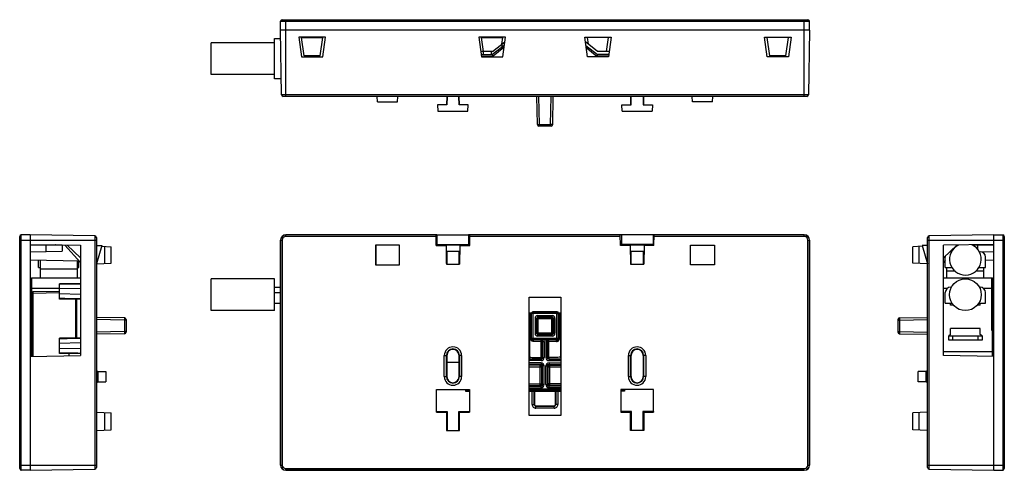
# Model space of a CAD drawing. Units: millimetres. Extents: x 11 to 197, y 72 to 264.
# Drawn here: x 11 to 197, y 179 to 264 of the extents above; entities that cross this region are included whole.
import ezdxf

# ---------------------------------------------------------------- set-up
doc = ezdxf.new("R2010")
doc.units = ezdxf.units.MM
doc.header["$LTSCALE"] = 19.36
doc.layers.get('0').update_dxf_attribs({"linetype": 'CONTINUOUS'})
for name, color, linetype in [('ALL_FEATURES', 7, 'CONTINUOUS'), ('AXIS', 7, 'CONTINUOUS'), ('EDGE_FEAT', 7, 'CONTINUOUS')]:
    doc.layers.add(name, color=color, linetype=linetype)

msp = doc.modelspace()

# ---------------------------------------------------------------- linework, layer by layer
at = {"color": 7, "linetype": 'Continuous'}
for p, q in [((160.2, 261.77), (60.2, 261.77)), ((59.1, 260.22), (60.23, 260.22)), ((63.7, 260.47), (64.2, 256.77)), ((68.7, 260.47), (63.7, 260.47)), ((64.7, 256.92), (64.2, 260.42)), ((64.2, 260.42), (68.2, 260.42)), ((67.7, 256.92), (68.2, 260.42)), ((68.2, 256.77), (68.7, 260.47)), ((97.7, 260.47), (98.2, 256.77)), ((102.7, 260.47), (97.7, 260.47)), ((98.58, 257.77), (98.2, 260.42)), ((98.2, 260.42), (102.2, 260.42)), ((100.26, 257.75), (102.58, 259.58)), ((102.49, 258.91), (100.28, 257.17)), ((102.02, 259.13), (102.2, 260.42)), ((102.2, 256.77), (102.7, 260.47)), ((117.7, 260.47), (122.7, 260.47)), ((118.2, 256.77), (117.7, 260.47)), ((120.14, 257.75), (117.82, 259.58)), ((122.2, 260.42), (118.2, 260.42)), ((118.39, 259.13), (118.2, 260.42)), ((121.83, 257.77), (122.2, 260.42)), ((122.7, 260.47), (122.2, 256.77)), ((151.7, 260.47), (156.7, 260.47)), ((152.2, 256.77), (151.7, 260.47)), ((156.2, 260.42), (152.2, 260.42)), ((152.7, 256.92), (152.2, 260.42)), ((155.7, 256.92), (156.2, 260.42)), ((156.7, 260.47), (156.2, 256.77)), ((67.7, 256.92), (64.7, 256.92)), ((98.58, 257.77), (98.07, 257.77)), ((100.26, 257.75), (98.07, 257.75)), ((98.15, 257.17), (100.28, 257.17)), ((98.19, 256.87), (100.38, 256.87)), ((100.29, 257.77), (98.58, 257.77)), ((100.38, 256.87), (100.35, 256.96)), ((102.44, 258.49), (100.38, 256.87)), ((121.83, 257.77), (120.11, 257.77)), ((122.34, 257.75), (120.14, 257.75)), ((122.34, 257.77), (121.82, 257.77)), ((155.7, 256.92), (152.7, 256.92)), ((64.2, 256.77), (68.2, 256.77)), ((98.2, 256.77), (102.2, 256.77)), ((122.2, 256.77), (118.2, 256.77)), ((156.2, 256.77), (152.2, 256.77)), ((60.36, 252.62), (59.1, 252.62)), ((78.56, 248.27), (78.5, 249.27)), ((78.56, 248.27), (82.35, 248.27)), ((82.35, 248.27), (82.41, 249.27)), ((89.9, 247.67), (89.96, 246.49)), ((91.65, 247.67), (89.9, 247.67)), ((91.62, 249.25), (91.59, 247.67)), ((91.68, 249.27), (91.65, 247.67)), ((93.95, 247.67), (93.93, 249.27)), ((95.7, 247.67), (93.95, 247.67)), ((94.02, 247.67), (93.99, 249.25)), ((95.64, 246.49), (95.7, 247.67)), ((108.76, 243.96), (108.66, 249.27)), ((109.16, 243.96), (109.06, 249.27)), ((124.7, 247.67), (126.45, 247.67)), ((124.76, 246.49), (124.7, 247.67)), ((126.39, 247.67), (126.42, 249.25)), ((126.45, 247.67), (126.48, 249.27)), ((128.73, 249.27), (128.75, 247.67)), ((128.75, 247.67), (130.5, 247.67)), ((128.79, 249.25), (128.82, 247.67)), ((130.5, 247.67), (130.44, 246.49)), ((138.06, 248.27), (138, 249.27)), ((141.85, 248.27), (138.06, 248.27)), ((141.85, 248.27), (141.91, 249.27)), ((89.96, 246.49), (95.64, 246.49)), ((124.76, 246.49), (130.44, 246.49)), ((109.16, 243.96), (111.25, 243.96)), ((109.16, 243.67), (109.16, 243.96)), ((111.25, 243.67), (111.25, 243.96)), ((111.35, 243.67), (109.06, 243.67)), ((12.92, 223.12), (12.92, 178.62)), ((60.2, 179.62), (60.2, 222.12)), ((89.75, 223.12), (61.2, 223.12)), ((89.61, 223.09), (61.2, 223.09)), ((89.61, 222.79), (61.2, 222.79)), ((89.64, 221.1), (89.61, 223.12)), ((89.75, 223.12), (89.75, 221.31)), ((89.75, 223.11), (95.75, 223.11)), ((95.75, 223.12), (95.75, 221.31)), ((124.65, 223.12), (95.75, 223.12)), ((95.96, 221.1), (96, 223.12)), ((124.41, 222.79), (95.99, 222.79)), ((124.41, 223.09), (96, 223.09)), ((124.44, 221.1), (124.41, 223.12)), ((124.65, 223.12), (124.65, 221.31)), ((130.65, 223.11), (124.65, 223.11)), ((159.2, 223.12), (130.65, 223.12)), ((130.65, 223.12), (130.65, 221.31)), ((130.76, 221.1), (130.8, 223.12)), ((159.2, 222.79), (130.79, 222.79)), ((159.2, 223.09), (130.8, 223.09)), ((160.2, 222.12), (160.2, 179.62)), ((195, 178.62), (195, 223.12)), ((12.92, 221.31), (22.42, 221.14)), ((12.92, 221.2), (18.92, 221.2)), ((12.92, 219.92), (18.92, 220.03)), ((14.27, 221.2), (14.27, 221.28)), ((15.92, 219.98), (15.92, 221.25)), ((17.77, 221.2), (17.69, 221.22)), ((18.92, 221.2), (18.92, 220.03)), ((19.43, 221.18), (22.42, 217.9)), ((19.92, 221.18), (22.42, 218.77)), ((22.42, 221.14), (22.42, 200.29)), ((26.42, 221.12), (25.42, 217.62)), ((25.42, 221.12), (26.42, 221.12)), ((26.37, 220.97), (28.19, 220.87)), ((27.02, 217.71), (27.02, 220.93)), ((28.19, 217.77), (28.19, 220.87)), ((78.18, 221.17), (78.18, 217.45)), ((82.72, 221.17), (78.18, 221.17)), ((78.2, 221.17), (78.2, 217.47)), ((82.7, 217.47), (82.7, 221.17)), ((82.72, 217.45), (82.72, 221.17)), ((89.64, 221.31), (89.75, 221.31)), ((89.64, 221.2), (95.97, 221.2)), ((89.64, 221.1), (91.49, 221.1)), ((89.75, 221.29), (95.75, 221.29)), ((91.49, 221.1), (91.55, 217.6)), ((94.09, 219.95), (91.51, 219.95)), ((91.59, 217.71), (91.59, 219.95)), ((91.65, 219.95), (91.65, 217.6)), ((93.95, 217.6), (93.95, 219.95)), ((94.02, 217.71), (94.02, 219.95)), ((94.11, 221.1), (94.05, 217.6)), ((94.11, 221.1), (95.96, 221.1)), ((95.75, 221.31), (95.97, 221.31)), ((124.44, 221.31), (124.65, 221.31)), ((124.44, 221.2), (130.77, 221.2)), ((126.29, 221.1), (124.44, 221.1)), ((130.65, 221.29), (124.65, 221.29)), ((126.29, 221.1), (126.35, 217.6)), ((128.89, 219.95), (126.31, 219.95)), ((126.39, 217.71), (126.39, 219.95)), ((126.45, 217.6), (126.45, 219.95)), ((128.75, 219.95), (128.75, 217.6)), ((128.82, 217.71), (128.82, 219.95)), ((128.91, 221.1), (128.85, 217.6)), ((130.76, 221.1), (128.91, 221.1)), ((130.65, 221.31), (130.77, 221.31)), ((137.68, 221.17), (142.22, 221.17)), ((137.68, 217.45), (137.68, 221.17)), ((137.7, 217.47), (137.7, 221.17)), ((142.2, 221.17), (142.2, 217.47)), ((142.22, 221.17), (142.22, 217.45)), ((181.55, 220.97), (179.72, 220.87)), ((179.72, 217.77), (179.72, 220.87)), ((180.9, 217.71), (180.9, 220.93)), ((181.5, 221.12), (182.5, 217.62)), ((182.5, 221.12), (181.5, 221.12)), ((195, 221.31), (185.5, 221.14)), ((188, 221.18), (185.5, 218.77)), ((185.5, 200.29), (185.5, 221.14)), ((190.96, 221.2), (195, 221.2)), ((192, 220.36), (192, 221.25)), ((192.26, 219.97), (195, 219.92)), ((193.65, 221.2), (193.65, 221.28)), ((22.2, 218.14), (12.92, 218.31)), ((25.42, 217.62), (28.19, 217.77)), ((182.5, 217.62), (179.72, 217.77)), ((185.85, 218.29), (185.5, 217.9)), ((185.85, 218.15), (185.72, 218.14)), ((195, 218.31), (193.45, 218.28)), ((14.47, 216.92), (14.77, 216.92)), ((21.77, 216.92), (22.07, 216.92)), ((78.18, 217.45), (78.2, 217.47)), ((78.18, 217.45), (82.72, 217.45)), ((78.2, 217.47), (82.7, 217.47)), ((82.72, 217.45), (82.7, 217.47)), ((91.59, 217.71), (91.55, 217.71)), ((91.62, 217.62), (91.55, 217.62)), ((91.55, 217.6), (94.05, 217.6)), ((91.62, 217.6), (91.59, 217.71)), ((93.98, 217.6), (94.02, 217.71)), ((94.05, 217.62), (93.99, 217.62)), ((94.05, 217.71), (94.02, 217.71)), ((126.35, 217.71), (126.39, 217.71)), ((126.35, 217.62), (126.42, 217.62)), ((126.35, 217.6), (128.85, 217.6)), ((126.42, 217.6), (126.39, 217.71)), ((128.78, 217.6), (128.82, 217.71)), ((128.79, 217.62), (128.85, 217.62)), ((128.82, 217.71), (128.85, 217.71)), ((137.68, 217.45), (137.7, 217.47)), ((142.22, 217.45), (137.68, 217.45)), ((142.2, 217.47), (137.7, 217.47)), ((142.22, 217.45), (142.2, 217.47)), ((22.42, 213.93), (18.42, 213.86)), ((18.42, 210.99), (18.42, 213.86)), ((22.42, 212.98), (18.42, 212.91)), ((22.42, 211.87), (18.42, 211.94)), ((22.42, 210.92), (18.42, 210.99)), ((21.72, 203.62), (21.72, 210.93)), ((107.2, 188.97), (107.2, 211.32)), ((107.2, 211.32), (113.2, 211.32)), ((113.2, 211.32), (113.2, 188.97)), ((12.92, 208.56), (13.12, 208.56)), ((59.1, 210.22), (60.2, 210.22)), ((112.49, 208.56), (107.92, 208.56)), ((107.95, 208.53), (107.92, 208.56)), ((107.95, 203.32), (107.95, 208.53)), ((107.95, 208.53), (112.46, 208.53)), ((112.46, 208.53), (112.49, 208.56)), ((194.8, 209.02), (194.8, 205.02)), ((195, 208.56), (194.8, 208.56)), ((31.02, 207.02), (30.72, 207.02)), ((30.72, 207.02), (30.72, 204.83)), ((31.02, 207.12), (31.02, 204.73)), ((107.27, 208.03), (107.27, 199.98)), ((107.48, 203.55), (107.48, 208.03)), ((107.58, 203.55), (107.58, 208.04)), ((107.65, 203.62), (107.65, 208.23)), ((112.46, 208.23), (107.65, 208.23)), ((108.32, 207.33), (108.32, 204.52)), ((108.32, 207.33), (108.65, 207.33)), ((108.62, 207.33), (108.62, 204.52)), ((108.65, 207.33), (108.72, 207.27)), ((108.72, 207.27), (108.72, 204.59)), ((111.49, 207.27), (108.72, 207.27)), ((108.85, 207.53), (108.85, 207.86)), ((108.85, 207.86), (111.55, 207.86)), ((111.55, 207.56), (108.85, 207.56)), ((108.85, 207.53), (108.92, 207.47)), ((108.92, 204.39), (108.92, 207.47)), ((108.92, 207.47), (111.49, 207.47)), ((112.83, 203.55), (112.83, 208.04)), ((112.92, 203.55), (112.92, 208.03)), ((113.14, 208.03), (113.14, 199.98)), ((176.9, 207.12), (176.9, 204.73)), ((176.9, 207.02), (177.2, 207.02)), ((177.2, 207.42), (182.5, 207.51)), ((177.2, 207.02), (182.5, 207.11)), ((177.2, 207.02), (177.2, 204.83)), ((31.02, 204.83), (30.72, 204.83)), ((176.9, 204.83), (177.2, 204.83)), ((177.2, 204.83), (182.5, 204.73)), ((22.42, 203.63), (18.42, 203.56)), ((18.42, 200.69), (18.42, 203.56)), ((107.48, 203.55), (107.58, 203.55)), ((107.65, 203.62), (107.58, 203.55)), ((107.65, 203.62), (112.46, 203.62)), ((107.95, 203.32), (107.89, 203.26)), ((112.46, 203.32), (107.95, 203.32)), ((108.32, 204.52), (108.65, 204.52)), ((108.65, 204.52), (108.72, 204.59)), ((108.72, 204.59), (111.49, 204.59)), ((108.85, 204.32), (108.92, 204.39)), ((108.85, 203.99), (108.85, 204.32)), ((108.85, 204.29), (111.55, 204.29)), ((111.55, 203.99), (108.85, 203.99)), ((111.49, 204.39), (108.92, 204.39)), ((109.43, 203.27), (109.45, 203.28)), ((109.48, 202.97), (109.73, 202.97)), ((109.48, 199.96), (109.48, 202.97)), ((109.73, 202.97), (109.75, 202.98)), ((109.73, 199.96), (109.73, 202.97)), ((109.75, 202.98), (110.05, 202.98)), ((109.75, 202.98), (109.75, 199.94)), ((110.44, 203.29), (109.96, 203.29)), ((110.05, 202.98), (110.05, 199.94)), ((177.2, 204.43), (182.5, 204.33)), ((195, 203.59), (194.8, 203.59)), ((195, 203.29), (194.8, 203.29)), ((22.42, 202.68), (18.42, 202.61)), ((22.42, 201.57), (18.42, 201.64)), ((12.92, 200.12), (22.42, 200.29)), ((22.42, 200.62), (18.42, 200.69)), ((20.22, 200.65), (20.22, 200.25)), ((91.65, 200.32), (91.65, 196.32)), ((93.95, 196.32), (93.95, 200.32)), ((107.27, 199.98), (107.2, 199.98)), ((109.45, 199.64), (107.2, 199.64)), ((109.45, 199.34), (107.2, 199.34)), ((109.45, 199.64), (109.43, 199.66)), ((109.45, 199.64), (109.45, 199.34)), ((109.48, 199.96), (109.73, 199.96)), ((109.75, 199.94), (109.73, 199.96)), ((109.75, 199.94), (110.05, 199.94)), ((126.45, 196.32), (126.45, 200.32)), ((128.75, 200.32), (128.75, 196.32)), ((195, 200.12), (185.5, 200.29)), ((25.71, 197.32), (27.17, 197.29)), ((27.17, 197.29), (27.17, 195.35)), ((109.45, 198.94), (107.2, 198.94)), ((109.45, 198.64), (107.2, 198.64)), ((109.29, 198.49), (107.2, 198.49)), ((107.2, 198.19), (109.59, 198.19)), ((109.29, 198.49), (109.45, 198.64)), ((109.29, 194.67), (109.29, 198.49)), ((109.45, 198.94), (109.45, 198.64)), ((109.59, 198.19), (109.75, 198.34)), ((109.59, 194.97), (109.59, 198.19)), ((110.05, 198.34), (109.75, 198.34)), ((109.75, 194.82), (109.75, 198.34)), ((110.05, 194.82), (110.05, 198.34)), ((182.21, 197.32), (180.75, 197.29)), ((180.75, 195.35), (180.75, 197.29)), ((25.71, 195.33), (27.17, 195.35)), ((89.7, 189.62), (89.7, 193.92)), ((89.7, 193.92), (95.9, 193.92)), ((95.2, 193.92), (95.2, 193.59)), ((95.24, 193.63), (95.2, 193.59)), ((95.2, 193.59), (95.9, 193.59)), ((95.24, 193.92), (95.24, 193.63)), ((95.24, 193.63), (95.54, 193.92)), ((95.24, 193.63), (95.9, 193.63)), ((95.9, 193.92), (95.9, 189.62)), ((107.2, 194.97), (109.59, 194.97)), ((107.2, 194.67), (109.29, 194.67)), ((107.2, 194.52), (109.45, 194.52)), ((107.2, 194.22), (109.45, 194.22)), ((107.2, 194.01), (113.2, 194.01)), ((113.2, 193.71), (107.2, 193.71)), ((107.2, 193.59), (113.2, 193.59)), ((109.45, 194.52), (109.29, 194.67)), ((109.45, 194.22), (109.45, 194.52)), ((109.75, 194.82), (109.59, 194.97)), ((110.05, 194.82), (109.75, 194.82)), ((130.7, 193.92), (124.5, 193.92)), ((124.5, 193.92), (124.5, 189.62)), ((125.2, 193.59), (124.5, 193.59)), ((130.7, 189.62), (130.7, 193.92)), ((182.21, 195.33), (180.75, 195.35)), ((25.42, 189.62), (28.19, 189.48)), ((27.02, 186.21), (27.02, 189.54)), ((28.19, 186.27), (28.19, 189.48)), ((89.7, 189.62), (91.68, 189.62)), ((89.71, 189.73), (89.82, 189.62)), ((89.71, 189.73), (89.71, 189.62)), ((89.71, 189.73), (91.72, 189.73)), ((91.55, 189.62), (91.55, 186.12)), ((91.65, 189.54), (91.55, 189.54)), ((91.72, 189.73), (91.65, 189.54)), ((91.65, 186.21), (91.65, 189.54)), ((91.72, 189.73), (91.72, 186.12)), ((93.95, 189.54), (93.89, 189.73)), ((93.89, 186.12), (93.89, 189.73)), ((93.89, 189.73), (95.89, 189.73)), ((93.93, 189.62), (95.9, 189.62)), ((93.95, 186.21), (93.95, 189.54)), ((94.05, 189.54), (93.95, 189.54)), ((94.05, 186.12), (94.05, 189.62)), ((95.89, 189.73), (95.79, 189.62)), ((95.89, 189.73), (95.89, 189.62)), ((113.2, 188.97), (107.2, 188.97)), ((124.5, 189.62), (126.48, 189.62)), ((126.52, 189.73), (124.51, 189.73)), ((124.51, 189.73), (124.62, 189.62)), ((124.51, 189.73), (124.51, 189.62)), ((126.35, 186.12), (126.35, 189.62)), ((126.35, 189.54), (126.45, 189.54)), ((126.45, 189.54), (126.52, 189.73)), ((126.45, 186.21), (126.45, 189.54)), ((126.52, 186.12), (126.52, 189.73)), ((130.69, 189.73), (128.69, 189.73)), ((128.69, 189.73), (128.75, 189.54)), ((128.69, 189.73), (128.69, 186.12)), ((128.73, 189.62), (130.7, 189.62)), ((128.75, 189.54), (128.85, 189.54)), ((128.75, 186.21), (128.75, 189.54)), ((128.85, 189.62), (128.85, 186.12)), ((130.69, 189.73), (130.59, 189.62)), ((130.69, 189.73), (130.69, 189.62)), ((182.5, 189.62), (179.72, 189.48)), ((179.72, 186.27), (179.72, 189.48)), ((180.9, 186.21), (180.9, 189.54)), ((25.42, 186.12), (28.19, 186.27)), ((91.65, 186.21), (91.55, 186.21)), ((91.55, 186.12), (94.05, 186.12)), ((91.68, 186.12), (91.65, 186.21)), ((93.95, 186.21), (93.93, 186.12)), ((94.05, 186.21), (93.95, 186.21)), ((126.35, 186.21), (126.45, 186.21)), ((128.85, 186.12), (126.35, 186.12)), ((126.45, 186.21), (126.48, 186.12)), ((128.73, 186.12), (128.75, 186.21)), ((128.75, 186.21), (128.85, 186.21)), ((182.5, 186.12), (179.72, 186.27)), ((159.2, 178.62), (61.2, 178.62))]:
    msp.add_line(p, q, dxfattribs=at)
for centre, radius, start, end in [((109.06, 243.97), 0.3, 181, 270), ((111.35, 243.97), 0.3, 270, 359), ((61.2, 222.12), 1, 90, 180), ((159.2, 222.12), 1, 0, 90), ((107.95, 208.23), 0.3, 90.0238, 179.9762), ((30.72, 207.12), 0.3, 0, 89), ((108.85, 207.33), 0.53, 90.0006, 180), ((108.85, 207.33), 0.23, 90.0007, 179.9997), ((108.85, 207.33), 0.2, 89.9964, 180.0036), ((108.92, 207.27), 0.2, 90.0209, 179.9791), ((111.55, 207.33), 0.2, 359.9964, 90.0036), ((177.2, 207.12), 0.3, 91, 180), ((30.72, 204.73), 0.3, 271, 360), ((177.2, 204.73), 0.3, 180, 269), ((107.95, 203.62), 0.3, 180.0238, 269.9762), ((110.06, -0.29), 203.56, 90.176, 90.6108), ((110.07, 26.82), 176.15, 90.1892, 90.6566), ((108.85, 204.52), 0.53, 180.0006, 270), ((108.85, 204.52), 0.23, 180.0007, 269.9997), ((108.85, 204.52), 0.2, 179.9963, 270.0037), ((108.92, 204.59), 0.2, 180.021, 269.979), ((109.43, 202.97), 0.3, 0.0238, 89.9762), ((109.45, 202.98), 0.3, 359.973, 90.027), ((109.45, 202.98), 0.6, 0.0008, 30.5632), ((111.55, 204.52), 0.2, 269.9964, 0.0036), ((92.8, 200.32), 1.15, 0, 180), ((127.6, 200.32), 1.15, 0, 180), ((109.83, 367.8), 168.14, 269.1043, 269.8635), ((109.43, 199.96), 0.3, 270.0238, 359.9762), ((109.45, 199.94), 0.6, 269.9965, 0.0034), ((109.45, 199.94), 0.3, 269.9721, 0.0279), ((109.29, 198.19), 0.3, 0.0238, 89.9762), ((109.45, 198.34), 0.6, 359.9965, 90.0035), ((109.45, 198.34), 0.3, 359.973, 90.027), ((92.8, 196.32), 1.15, 180, 360), ((127.6, 196.32), 1.15, 180, 360), ((109.29, 194.97), 0.3, 270.0238, 359.9762), ((109.45, 194.82), 0.6, 269.9963, 0.0037), ((109.45, 194.82), 0.3, 269.9719, 0.0281), ((61.2, 179.62), 1, 180, 270), ((159.2, 179.62), 1, 270, 360)]:
    msp.add_arc(centre, radius, start, end, dxfattribs=at)
for centre, major_axis, start_param, end_param in [((107.05, 208.03), (0.3, 0), -1.027772, -0.747031), ((110.2, 208.01), (4, 0), 2.318858, 2.394561), ((107.28, 208.04), (0.3, 0), -0.642836, -0.017453), ((113.13, 208.04), (0.3, 0), -3.124139, -2.498757), ((110.2, 208.01), (4, 0), 0.747031, 0.822735), ((113.36, 208.03), (0.3, 0), -2.394561, -2.113821)]:
    msp.add_ellipse(centre, major_axis=major_axis, ratio=0.008727, start_param=start_param, end_param=end_param, dxfattribs=at)
for points, knots in [([(100.35, 256.96), (100.34, 257.01), (100.31, 257.07), (100.29, 257.14), (100.28, 257.16), (100.28, 257.17)], [0, 0, 0, 0, 0.715941, 0.926635, 1, 1, 1, 1]), ([(108.76, 243.96), (108.76, 243.96), (108.76, 243.96), (108.76, 243.96), (108.76, 243.96), (108.77, 243.96), (108.77, 243.96), (108.79, 243.96), (108.8, 243.96), (108.82, 243.96), (108.85, 243.96), (108.88, 243.96), (108.94, 243.96), (109, 243.96), (109.08, 243.96), (109.13, 243.96), (109.16, 243.96)], [0, 0, 0, 0, 0.001375, 0.005058, 0.011113, 0.019534, 0.04342, 0.076546, 0.11855, 0.169022, 0.227505, 0.293401, 0.444852, 0.617522, 0.805045, 1, 1, 1, 1]), ([(111.65, 243.96), (111.65, 243.96), (111.65, 243.96), (111.65, 243.96), (111.65, 243.96), (111.64, 243.96), (111.63, 243.96), (111.62, 243.96), (111.6, 243.96), (111.58, 243.96), (111.56, 243.96), (111.52, 243.96), (111.47, 243.96), (111.4, 243.96), (111.33, 243.96), (111.28, 243.96), (111.25, 243.96)], [0, 0, 0, 0, 0.001375, 0.005058, 0.011113, 0.019534, 0.04342, 0.076546, 0.11855, 0.169022, 0.227505, 0.293401, 0.444852, 0.617522, 0.805045, 1, 1, 1, 1]), ([(30.72, 207.42), (30.72, 207.42), (30.72, 207.42), (30.72, 207.42), (30.72, 207.42), (30.72, 207.41), (30.72, 207.4), (30.72, 207.39), (30.72, 207.37), (30.72, 207.35), (30.72, 207.33), (30.72, 207.29), (30.72, 207.24), (30.72, 207.17), (30.72, 207.1), (30.72, 207.05), (30.72, 207.02)], [0, 0, 0, 0, 0.001375, 0.005058, 0.011113, 0.019534, 0.04342, 0.076546, 0.11855, 0.169022, 0.227505, 0.293401, 0.444852, 0.617522, 0.805045, 1, 1, 1, 1]), ([(177.2, 207.42), (177.2, 207.42), (177.2, 207.42), (177.2, 207.42), (177.2, 207.42), (177.2, 207.41), (177.2, 207.4), (177.19, 207.39), (177.19, 207.37), (177.19, 207.35), (177.19, 207.33), (177.19, 207.29), (177.19, 207.24), (177.19, 207.17), (177.2, 207.1), (177.2, 207.05), (177.2, 207.02)], [0, 0, 0, 0, 0.001375, 0.005058, 0.011113, 0.019534, 0.04342, 0.076546, 0.11855, 0.169022, 0.227505, 0.293401, 0.444852, 0.617522, 0.805045, 1, 1, 1, 1]), ([(30.72, 204.83), (30.72, 204.8), (30.72, 204.75), (30.72, 204.67), (30.72, 204.61), (30.72, 204.55), (30.72, 204.52), (30.72, 204.49), (30.72, 204.47), (30.72, 204.46), (30.72, 204.44), (30.72, 204.44), (30.72, 204.43), (30.72, 204.43), (30.72, 204.43), (30.72, 204.43), (30.72, 204.43)], [0, 0, 0, 0, 0.195037, 0.382824, 0.555644, 0.707074, 0.772916, 0.831299, 0.881691, 0.9236, 0.956649, 0.980501, 0.988908, 0.994952, 0.998627, 1, 1, 1, 1]), ([(177.2, 204.83), (177.2, 204.8), (177.2, 204.75), (177.19, 204.67), (177.19, 204.61), (177.19, 204.55), (177.19, 204.52), (177.19, 204.49), (177.19, 204.47), (177.19, 204.46), (177.2, 204.44), (177.2, 204.44), (177.2, 204.43), (177.2, 204.43), (177.2, 204.43), (177.2, 204.43), (177.2, 204.43)], [0, 0, 0, 0, 0.195037, 0.382824, 0.555644, 0.707074, 0.772916, 0.831299, 0.881691, 0.9236, 0.956649, 0.980501, 0.988908, 0.994952, 0.998627, 1, 1, 1, 1]), ([(108.05, 202.96), (107.98, 202.96), (107.83, 202.98), (107.65, 203.11), (107.51, 203.3), (107.48, 203.47), (107.48, 203.55)], [0, 0, 0, 0, 0.234172, 0.470808, 0.724195, 1, 1, 1, 1]), ([(107.89, 203.26), (107.85, 203.26), (107.78, 203.27), (107.7, 203.31), (107.65, 203.35), (107.61, 203.4), (107.59, 203.47), (107.58, 203.52), (107.58, 203.55)], [0, 0, 0, 0, 0.216577, 0.432849, 0.548708, 0.676385, 0.824985, 1, 1, 1, 1]), ([(108.05, 202.96), (108.05, 203), (108.04, 203.07), (108.01, 203.15), (107.98, 203.2), (107.95, 203.23), (107.92, 203.25), (107.9, 203.26), (107.89, 203.26)], [0, 0, 0, 0, 0.310993, 0.590646, 0.71168, 0.818776, 0.913485, 1, 1, 1, 1]), ([(109.48, 202.97), (109.48, 203.01), (109.48, 203.08), (109.47, 203.17), (109.46, 203.23), (109.44, 203.26), (109.43, 203.27), (109.43, 203.27)], [0, 0, 0, 0, 0.365224, 0.677984, 0.895202, 0.960403, 1, 1, 1, 1]), ([(109.96, 203.29), (109.91, 203.29), (109.74, 203.29), (109.57, 203.29), (109.45, 203.28)], [0, 0, 0, 0, 0.290314, 1, 1, 1, 1]), ([(107.27, 199.98), (107.27, 199.96), (107.26, 199.89), (107.24, 199.81), (107.2, 199.77)], [0, 0, 0, 0, 0.26176, 1, 1, 1, 1]), ([(107.27, 199.98), (107.6, 199.97), (108.34, 199.96), (109.08, 199.96), (109.48, 199.96)], [0, 0, 0, 0, 0.455458, 1, 1, 1, 1]), ([(109.48, 199.96), (109.48, 199.92), (109.48, 199.85), (109.47, 199.76), (109.46, 199.69), (109.44, 199.66), (109.43, 199.66), (109.43, 199.66)], [0, 0, 0, 0, 0.365225, 0.677984, 0.895202, 0.960403, 1, 1, 1, 1])]:
    msp.add_open_spline(points, degree=3, knots=knots, dxfattribs=at)
for points in [[(22.42, 213.82), (21.08, 213.81), (19.75, 213.79), (18.42, 213.78)], [(22.42, 211.02), (21.08, 211.04), (19.75, 211.05), (18.42, 211.07)], [(22.42, 203.52), (21.08, 203.51), (19.75, 203.49), (18.42, 203.48)], [(22.42, 200.72), (21.08, 200.74), (19.75, 200.75), (18.42, 200.77)]]:
    msp.add_open_spline(points, degree=3, dxfattribs=at)
at = {"layer": 'ALL_FEATURES', "color": 7, "linetype": 'Continuous'}
for p, q in [((102.1, 258.61), (102.1, 259.2)), ((98.6, 257.17), (98.6, 257.75)), ((100.1, 257.17), (100.1, 257.75)), ((13.12, 215.02), (13.12, 212.05)), ((13.12, 215.02), (22.42, 215.02)), ((185.5, 215.02), (194.8, 215.02)), ((194.65, 205.02), (194.65, 215.02)), ((194.8, 209.02), (194.8, 215.02)), ((13.12, 213.02), (18.42, 213.02)), ((185.5, 213.02), (186.25, 213.02)), ((193.05, 213.02), (194.65, 213.02)), ((194.65, 212.02), (194.8, 212.02)), ((186.85, 209.82), (186.85, 210.22)), ((187.39, 209.82), (186.85, 209.82)), ((192.45, 209.82), (191.91, 209.82)), ((192.45, 209.82), (192.45, 210.22)), ((194.65, 209.02), (194.8, 209.02)), ((186.85, 204.27), (186.85, 205.42)), ((192.45, 205.42), (186.85, 205.42)), ((192.45, 204.27), (192.45, 205.42)), ((194.65, 205.02), (194.8, 205.02)), ((194.8, 200.13), (194.8, 205.02)), ((186.85, 204.27), (186.5, 204.02)), ((186.5, 203.22), (186.5, 204.02)), ((186.5, 204.02), (192.8, 204.02)), ((192.8, 203.22), (186.5, 203.22)), ((187.3, 203.22), (187.3, 204.02)), ((192, 204.02), (192, 203.22)), ((192.8, 204.02), (192.45, 204.27)), ((192.8, 204.02), (192.8, 203.22)), ((194.8, 201.02), (185.5, 201.02)), ((93.95, 199.02), (91.65, 199.02))]:
    msp.add_line(p, q, dxfattribs=at)
at = {"layer": 'AXIS', "color": 7, "linetype": 'Continuous'}
for p, q in [((47.1, 253.42), (47.1, 259.42)), ((59.1, 259.42), (47.1, 259.42)), ((59.1, 252.62), (59.1, 260.22)), ((59.1, 253.42), (47.1, 253.42)), ((14.77, 218.27), (14.77, 215.02)), ((21.77, 218.15), (21.77, 215.02)), ((14.77, 216.72), (21.77, 216.72)), ((185.85, 216.92), (187.1, 216.92)), ((186.15, 215.02), (186.15, 216.92)), ((187.7, 216.22), (186.15, 216.22)), ((193.15, 216.22), (191.61, 216.22)), ((192.21, 216.92), (193.45, 216.92)), ((193.15, 215.02), (193.15, 216.92)), ((47.1, 208.8), (47.1, 214.8)), ((59.1, 214.8), (47.1, 214.8)), ((59.1, 213.22), (59.1, 214.8)), ((59.1, 208.8), (47.1, 208.8)), ((59.1, 208.8), (59.1, 210.22)), ((185.85, 210.22), (187.1, 210.22)), ((192.21, 210.22), (193.45, 210.22))]:
    msp.add_line(p, q, dxfattribs=at)
msp.add_circle((189.65, 211.8), 3, dxfattribs=at)
msp.add_arc((189.65, 218.5), 3, 116.1442, 65.8325, dxfattribs=at)
at = {"layer": 'EDGE_FEAT', "color": 7, "linetype": 'Continuous'}
for p, q in [((60.2, 261.77), (60.23, 263.47)), ((60.23, 263.47), (160.17, 263.47)), ((60.53, 263.77), (159.87, 263.77)), ((61.2, 249.27), (61.2, 263.77)), ((159.2, 249.27), (159.2, 263.77)), ((160.2, 261.77), (160.17, 263.47)), ((60.42, 249.56), (60.2, 261.77)), ((160.2, 261.77), (159.99, 249.56)), ((117.91, 258.91), (120.13, 257.17)), ((117.97, 258.49), (120.02, 256.87)), ((120.02, 256.87), (120.05, 256.96)), ((122.22, 256.87), (120.02, 256.87)), ((122.26, 257.17), (120.13, 257.17)), ((159.99, 249.56), (60.42, 249.56)), ((159.69, 249.27), (60.72, 249.27)), ((111.25, 243.96), (111.34, 249.27)), ((111.65, 243.96), (111.74, 249.27)), ((10.92, 178.95), (10.92, 222.79)), ((10.92, 222.12), (25.42, 222.12)), ((12.92, 223.12), (11.21, 223.09)), ((11.21, 178.65), (11.21, 223.09)), ((25.12, 222.91), (12.92, 223.12)), ((25.12, 222.91), (25.12, 178.84)), ((25.42, 222.61), (25.42, 179.14)), ((60.2, 222.12), (60.53, 222.12)), ((60.23, 222.12), (60.23, 179.62)), ((60.53, 222.12), (60.53, 179.62)), ((61.2, 222.79), (61.2, 223.12)), ((159.2, 222.79), (159.2, 223.12)), ((159.87, 222.12), (160.2, 222.12)), ((159.87, 179.62), (159.87, 222.12)), ((160.17, 179.62), (160.17, 222.12)), ((182.5, 179.14), (182.5, 222.61)), ((182.5, 222.12), (197, 222.12)), ((195, 223.12), (182.8, 222.91)), ((182.8, 178.84), (182.8, 222.91)), ((195, 223.12), (196.71, 223.09)), ((196.71, 223.09), (196.71, 178.65)), ((197, 222.79), (197, 178.95)), ((186.85, 219.92), (187.01, 219.92)), ((192.29, 219.92), (192.45, 219.92)), ((14.47, 216.92), (14.47, 218.28)), ((22.07, 216.92), (22.07, 218.15)), ((185.85, 216.92), (185.85, 218.92)), ((193.45, 216.92), (193.45, 218.92)), ((18.42, 212.44), (13.41, 212.35)), ((59.1, 210.22), (59.1, 213.22)), ((59.1, 213.22), (60.2, 213.22)), ((59.1, 212.22), (60.2, 212.22)), ((185.85, 210.22), (185.85, 212.22)), ((186.85, 213.22), (187.01, 213.22)), ((192.29, 213.22), (192.45, 213.22)), ((193.45, 210.22), (193.45, 212.22)), ((13.12, 212.05), (13.12, 200.13)), ((13.41, 212.05), (13.12, 212.05)), ((18.42, 212.14), (13.41, 212.05)), ((13.41, 212.05), (13.41, 200.13)), ((21.52, 203.62), (21.52, 210.93)), ((112.46, 203.32), (112.46, 208.53)), ((13.12, 208.26), (12.92, 208.26)), ((30.72, 207.42), (25.42, 207.51)), ((30.72, 207.02), (25.42, 207.11)), ((107.2, 208.35), (107.63, 208.35)), ((107.2, 208.05), (107.61, 208.05)), ((107.58, 208.04), (107.61, 208.05)), ((107.62, 208.26), (107.65, 208.23)), ((111.55, 207.53), (111.49, 207.47)), ((111.49, 204.39), (111.49, 207.47)), ((111.49, 207.27), (111.69, 207.27)), ((111.55, 207.53), (111.55, 207.86)), ((111.75, 207.33), (111.69, 207.27)), ((111.69, 207.27), (111.69, 204.59)), ((111.75, 207.33), (112.08, 207.33)), ((111.78, 207.33), (111.78, 204.52)), ((112.08, 207.33), (112.08, 204.52)), ((112.46, 208.23), (112.76, 208.23)), ((112.79, 208.26), (112.76, 208.23)), ((112.76, 203.62), (112.76, 208.23)), ((112.77, 208.35), (113.2, 208.35)), ((112.79, 208.05), (113.2, 208.05)), ((112.83, 208.04), (112.79, 208.05)), ((194.8, 208.26), (195, 208.26)), ((30.72, 204.83), (25.42, 204.73)), ((12.92, 203.59), (13.12, 203.59)), ((12.92, 203.29), (13.12, 203.29)), ((30.72, 204.43), (25.42, 204.33)), ((110.66, 202.98), (110.36, 202.98)), ((110.36, 202.98), (110.36, 199.94)), ((110.66, 202.98), (110.66, 199.94)), ((110.68, 202.97), (110.66, 202.98)), ((110.92, 202.97), (110.68, 202.97)), ((110.68, 199.96), (110.68, 202.97)), ((110.92, 199.96), (110.92, 202.97)), ((110.98, 203.27), (110.96, 203.28)), ((111.49, 204.59), (111.69, 204.59)), ((111.55, 204.32), (111.49, 204.39)), ((111.55, 203.99), (111.55, 204.32)), ((111.75, 204.52), (111.69, 204.59)), ((111.75, 204.52), (112.08, 204.52)), ((112.46, 203.62), (112.76, 203.62)), ((112.46, 203.32), (112.52, 203.26)), ((112.76, 203.62), (112.83, 203.55)), ((112.92, 203.55), (112.83, 203.55)), ((91.17, 196.32), (91.17, 200.32)), ((91.17, 200.32), (91.65, 200.32)), ((91.57, 196.32), (91.57, 200.32)), ((94.44, 200.32), (93.95, 200.32)), ((94.04, 200.32), (94.04, 196.32)), ((94.44, 200.32), (94.44, 196.32)), ((110.66, 199.94), (110.36, 199.94)), ((110.66, 199.94), (110.68, 199.96)), ((110.92, 199.96), (110.68, 199.96)), ((110.96, 199.64), (110.98, 199.66)), ((110.96, 199.64), (113.2, 199.64)), ((110.96, 199.64), (110.96, 199.34)), ((110.96, 199.34), (113.2, 199.34)), ((113.14, 199.98), (113.2, 199.98)), ((125.97, 200.32), (126.45, 200.32)), ((125.97, 196.32), (125.97, 200.32)), ((126.37, 196.32), (126.37, 200.32)), ((129.24, 200.32), (128.75, 200.32)), ((128.84, 200.32), (128.84, 196.32)), ((129.24, 200.32), (129.24, 196.32)), ((25.71, 197.32), (25.71, 195.33)), ((110.36, 198.34), (110.66, 198.34)), ((110.36, 194.82), (110.36, 198.34)), ((110.81, 198.19), (110.66, 198.34)), ((110.66, 194.82), (110.66, 198.34)), ((110.81, 198.19), (113.2, 198.19)), ((110.81, 194.97), (110.81, 198.19)), ((110.96, 198.94), (113.2, 198.94)), ((110.96, 198.94), (110.96, 198.64)), ((110.96, 198.64), (113.2, 198.64)), ((111.11, 198.49), (110.96, 198.64)), ((111.11, 198.49), (113.2, 198.49)), ((111.11, 194.67), (111.11, 198.49)), ((182.21, 195.33), (182.21, 197.32)), ((91.17, 196.32), (91.65, 196.32)), ((94.44, 196.32), (93.95, 196.32)), ((125.97, 196.32), (126.45, 196.32)), ((129.24, 196.32), (128.75, 196.32)), ((107.77, 191.05), (107.77, 193.59)), ((108.17, 191.05), (108.17, 193.59)), ((108.2, 193.59), (108.2, 191.07)), ((110.36, 194.82), (110.66, 194.82)), ((110.66, 194.82), (110.81, 194.97)), ((113.2, 194.97), (110.81, 194.97)), ((110.96, 194.52), (111.11, 194.67)), ((113.2, 194.52), (110.96, 194.52)), ((110.96, 194.22), (110.96, 194.52)), ((113.2, 194.22), (110.96, 194.22)), ((113.2, 194.67), (111.11, 194.67)), ((112.2, 191.07), (112.2, 193.59)), ((112.23, 193.59), (112.23, 191.05)), ((112.63, 193.59), (112.63, 191.05)), ((125.16, 193.63), (124.5, 193.63)), ((125.16, 193.63), (124.87, 193.92)), ((125.16, 193.92), (125.16, 193.63)), ((125.16, 193.63), (125.2, 193.59)), ((125.2, 193.92), (125.2, 193.59)), ((107.77, 191.05), (108.17, 191.05)), ((108.17, 191.05), (108.2, 191.07)), ((108.47, 190.75), (108.5, 190.77)), ((111.93, 190.75), (108.47, 190.75)), ((108.47, 190.35), (108.47, 190.75)), ((111.93, 190.35), (108.47, 190.35)), ((108.5, 190.77), (111.9, 190.77)), ((111.93, 190.75), (111.9, 190.77)), ((111.93, 190.35), (111.93, 190.75)), ((112.23, 191.05), (112.2, 191.07)), ((112.63, 191.05), (112.23, 191.05)), ((10.92, 179.62), (25.42, 179.62)), ((12.92, 178.62), (11.21, 178.65)), ((12.92, 178.62), (25.12, 178.84)), ((60.2, 179.62), (60.53, 179.62)), ((61.2, 178.62), (61.2, 178.95)), ((61.2, 178.95), (159.2, 178.95)), ((61.2, 178.65), (159.2, 178.65)), ((159.2, 178.62), (159.2, 178.95)), ((159.87, 179.62), (160.2, 179.62)), ((182.5, 179.62), (197, 179.62)), ((182.8, 178.84), (195, 178.62)), ((195, 178.62), (196.71, 178.65))]:
    msp.add_line(p, q, dxfattribs=at)
for centre, radius, start, end in [((60.53, 263.47), 0.3, 90, 179), ((159.87, 263.47), 0.3, 1, 90), ((60.72, 249.57), 0.3, 181, 270), ((159.69, 249.57), 0.3, 270, 359), ((91.51, 248.97), 0.3, 54.9233, 90), ((94.1, 248.97), 0.3, 90, 125.0767), ((126.31, 248.97), 0.3, 54.9233, 90), ((128.9, 248.97), 0.3, 90, 125.0767), ((11.22, 222.79), 0.3, 91, 180), ((25.12, 222.61), 0.3, 0, 89), ((61.2, 222.12), 0.97, 90, 180), ((61.2, 222.12), 0.67, 90, 180), ((159.2, 222.12), 0.97, 0, 90), ((159.2, 222.12), 0.67, 0, 90), ((182.8, 222.61), 0.3, 91, 180), ((196.7, 222.79), 0.3, 0, 89), ((186.85, 218.92), 1, 90, 99.9694), ((192.45, 218.92), 1, 0, 90), ((186.85, 218.92), 1, 168.0106, 180), ((13.42, 212.05), 0.3, 91, 180), ((186.85, 212.22), 1, 90, 180), ((192.45, 212.22), 1, 0, 90), ((112.46, 208.23), 0.3, 0.0238, 89.9762), ((107.92, 208.26), 0.305, 162.6459, 179.6554), ((111.49, 207.27), 0.2, 0.0209, 89.9791), ((111.55, 207.33), 0.53, 360, 89.9994), ((111.55, 207.33), 0.23, 0.0003, 89.9993), ((112.48, 208.26), 0.305, 0.3284, 17.3703), ((110.96, 202.98), 0.6, 149.4368, 179.9992), ((110.96, 202.98), 0.3, 89.9721, 180.0279), ((110.98, 202.97), 0.3, 90.0238, 179.9762), ((110.34, 26.82), 176.15, 89.3434, 89.8108), ((110.35, -0.29), 203.56, 89.3892, 89.824), ((111.49, 204.59), 0.2, 270.0209, 359.9791), ((111.55, 204.52), 0.53, 270, 359.9994), ((111.55, 204.52), 0.23, 270.0003, 359.9993), ((112.46, 203.62), 0.3, 270.0238, 359.9762), ((92.8, 200.32), 1.63, 0, 180), ((92.8, 200.32), 1.23, 0, 180), ((127.6, 200.32), 1.63, 0, 180), ((127.6, 200.32), 1.23, 0, 180), ((110.96, 199.94), 0.6, 179.9966, 270.0035), ((110.96, 199.94), 0.3, 179.9721, 270.0279), ((110.98, 199.96), 0.3, 180.0238, 269.9762), ((110.57, 367.8), 168.14, 270.1365, 270.8957), ((25.72, 197.62), 0.3, 180, 269), ((110.96, 198.34), 0.6, 89.9965, 180.0035), ((110.96, 198.34), 0.3, 89.973, 180.027), ((111.11, 198.19), 0.3, 90.0238, 179.9762), ((182.2, 197.62), 0.3, 271, 360), ((92.8, 196.32), 1.63, 180, 360), ((92.8, 196.32), 1.23, 180, 360), ((127.6, 196.32), 1.63, 180, 360), ((127.6, 196.32), 1.23, 180, 360), ((25.72, 195.03), 0.3, 91, 180), ((110.96, 194.82), 0.6, 179.9963, 270.0037), ((110.96, 194.82), 0.3, 179.9719, 270.0281), ((111.11, 194.97), 0.3, 180.0238, 269.9762), ((182.2, 195.03), 0.3, 0, 89), ((108.47, 191.05), 0.7, 179.999, 270.001), ((108.47, 191.05), 0.3, 179.9673, 270.0327), ((111.93, 191.05), 0.7, 269.999, 0.001), ((111.93, 191.05), 0.3, 269.9685, 0.0315), ((11.22, 178.95), 0.3, 180, 269), ((25.12, 179.14), 0.3, 271, 360), ((61.2, 179.62), 0.97, 180, 270), ((61.2, 179.62), 0.67, 180, 270), ((159.2, 179.62), 0.97, 270, 360), ((159.2, 179.62), 0.67, 270, 360), ((182.8, 179.14), 0.3, 180, 269), ((196.7, 178.95), 0.3, 271, 360)]:
    msp.add_arc(centre, radius, start, end, dxfattribs=at)
for centre, major_axis, ratio, start_param, end_param in [((107.92, 208.26), (0.212, -0.212), 0.999695, 2.356347, 3.623933), ((112.49, 208.26), (0.212, 0.212), 0.999695, -0.48234, 0.785246), ((107.61, 208.35), (0, 0.3), 0.017455, -3.132866, -1.872907), ((112.79, 208.35), (0, 0.3), 0.017455, -4.410279, -3.150319), ((108.5, 191.07), (0.212, 0.212), 0.999695, 2.356347, 3.926839), ((111.9, 191.07), (-0.212, 0.212), 0.999695, 2.356347, 3.926839)]:
    msp.add_ellipse(centre, major_axis=major_axis, ratio=ratio, start_param=start_param, end_param=end_param, dxfattribs=at)
for points, knots in [([(120.05, 256.96), (120.07, 257.01), (120.09, 257.07), (120.12, 257.14), (120.12, 257.16), (120.13, 257.17)], [0, 0, 0, 0, 0.715941, 0.926635, 1, 1, 1, 1]), ([(13.41, 212.35), (13.41, 212.35), (13.41, 212.35), (13.41, 212.35), (13.41, 212.34), (13.41, 212.34), (13.41, 212.33), (13.41, 212.31), (13.41, 212.3), (13.41, 212.28), (13.41, 212.25), (13.41, 212.21), (13.41, 212.16), (13.41, 212.11), (13.41, 212.07), (13.41, 212.05)], [0, 0, 0, 0, 0.001481, 0.0052, 0.019693, 0.043556, 0.07664, 0.118604, 0.169024, 0.227466, 0.293356, 0.444757, 0.617503, 0.805188, 1, 1, 1, 1]), ([(110.44, 203.29), (110.49, 203.29), (110.66, 203.29), (110.84, 203.29), (110.96, 203.28)], [0, 0, 0, 0, 0.290314, 1, 1, 1, 1]), ([(110.92, 202.97), (110.92, 203.01), (110.92, 203.08), (110.93, 203.17), (110.95, 203.23), (110.96, 203.26), (110.97, 203.27), (110.98, 203.27)], [0, 0, 0, 0, 0.365224, 0.677984, 0.895202, 0.960403, 1, 1, 1, 1]), ([(112.36, 202.96), (112.43, 202.96), (112.57, 202.98), (112.76, 203.11), (112.89, 203.3), (112.92, 203.47), (112.92, 203.55)], [0, 0, 0, 0, 0.234172, 0.470808, 0.724195, 1, 1, 1, 1]), ([(112.36, 202.96), (112.36, 203), (112.37, 203.07), (112.39, 203.15), (112.43, 203.2), (112.46, 203.23), (112.49, 203.25), (112.51, 203.26), (112.52, 203.26)], [0, 0, 0, 0, 0.310993, 0.590646, 0.71168, 0.818776, 0.913485, 1, 1, 1, 1]), ([(112.52, 203.26), (112.55, 203.26), (112.62, 203.27), (112.7, 203.31), (112.75, 203.35), (112.79, 203.4), (112.82, 203.47), (112.83, 203.52), (112.83, 203.55)], [0, 0, 0, 0, 0.216577, 0.432849, 0.548708, 0.676385, 0.824985, 1, 1, 1, 1]), ([(113.14, 199.98), (112.8, 199.97), (112.06, 199.96), (111.32, 199.96), (110.92, 199.96)], [0, 0, 0, 0, 0.455458, 1, 1, 1, 1]), ([(110.92, 199.96), (110.92, 199.92), (110.92, 199.85), (110.93, 199.76), (110.95, 199.69), (110.96, 199.66), (110.97, 199.66), (110.98, 199.66)], [0, 0, 0, 0, 0.365225, 0.677984, 0.895202, 0.960403, 1, 1, 1, 1]), ([(113.14, 199.98), (113.14, 199.96), (113.14, 199.89), (113.17, 199.81), (113.2, 199.77)], [0, 0, 0, 0, 0.26176, 1, 1, 1, 1])]:
    msp.add_open_spline(points, degree=3, knots=knots, dxfattribs=at)

doc.saveas('drawing.dxf')
